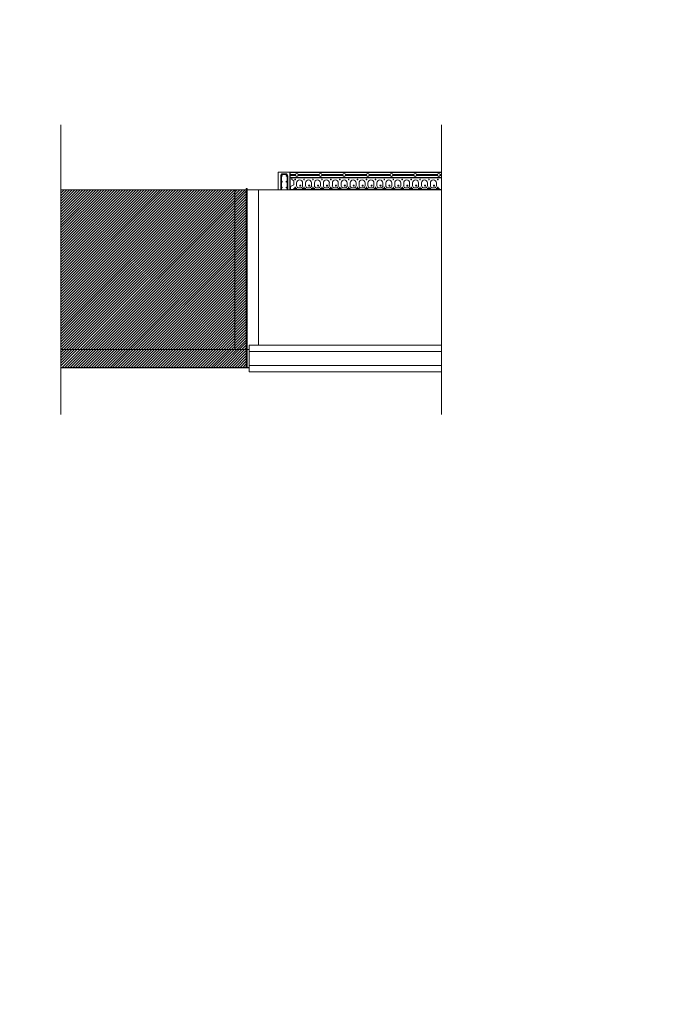
# Model space of a CAD drawing. Units: millimetres. Extents: x 443752 to 445881, y 4114597 to 4116726.
# Drawn here: x 444316 to 444326, y 4115579 to 4115595 of the extents above; entities that cross this region are included whole.
import ezdxf

# ---------------------------------------------------------------- set-up
doc = ezdxf.new("R2010")
doc.units = ezdxf.units.MM
doc.header["$LTSCALE"] = 2.5
doc.linetypes.add('HIDDEN', pattern=[0.375, 0.25, -0.125])
doc.linetypes.add('TRAZO_Y_PUNTO2', pattern=[0.5, 0.25, -0.125, 0, -0.125])
for name, color, linetype, lineweight in [('0-ARMADURA', 1, 'Continuous', 18), ('AA_Armadura', 1, 'Continuous', 18), ('AA_Dibujo 0.09', 1, 'Continuous', 9), ('AA_Dibujo 0.18', 5, 'Continuous', 18), ('AA_Ejes', 1, 'TRAZO_Y_PUNTO2', 9), ('AA_Sección - Gris 252', 252, 'Continuous', 9), ('AA_Sombreado', 252, 'Continuous', 9)]:
    doc.layers.add(name, color=color, linetype=linetype, lineweight=lineweight)
doc.layers.add('AA_Dibujo 0.13', color=6, linetype='Continuous')

msp = doc.modelspace()

# ---------------------------------------------------------------- hatches: boundary and pattern name
at = {"layer": 'AA_Dibujo 0.09', "transparency": 33554559}
h = msp.add_hatch(color=256, dxfattribs=at)
h.dxf.hatch_style = 1
h.paths.add_polyline_path([(444319.403, 4115589.296), (444319.417, 4115589.296), (444319.417, 4115592.32), (444319.403, 4115592.32)])
at = {"layer": 'AA_Sección - Gris 252'}
h = msp.add_hatch(dxfattribs=at)
h.set_pattern_fill('ANSI31', color=256, scale=0.01)
h.set_pattern_definition([(45, (11317.4558, -2673.928692), (-0.02245064030267, 0.02245064030267), [])])
h.paths.add_polyline_path([(444316.272, 4115592.296), (444319.403, 4115592.296), (444319.403, 4115589.296), (444316.272, 4115589.296)])

# ---------------------------------------------------------------- linework, layer by layer
at = {"layer": '0-ARMADURA'}
for centre in [(444320.255, 4115592.546), (444320.655, 4115592.546), (444321.055, 4115592.546), (444321.455, 4115592.546), (444321.855, 4115592.546), (444322.255, 4115592.546), (444322.655, 4115592.546)]:
    msp.add_circle(centre, 0.0237, dxfattribs=at)
at = {"layer": 'AA_Armadura'}
for p, q in [((444320.233, 4115592.554), (444320.143, 4115592.554)), ((444320.233, 4115592.538), (444320.143, 4115592.538)), ((444320.633, 4115592.554), (444320.277, 4115592.554)), ((444320.633, 4115592.538), (444320.277, 4115592.538)), ((444321.033, 4115592.554), (444320.677, 4115592.554)), ((444321.033, 4115592.538), (444320.677, 4115592.538)), ((444321.433, 4115592.554), (444321.077, 4115592.554)), ((444321.433, 4115592.538), (444321.077, 4115592.538)), ((444321.833, 4115592.554), (444321.477, 4115592.554)), ((444321.833, 4115592.538), (444321.477, 4115592.538)), ((444322.233, 4115592.554), (444321.877, 4115592.554)), ((444322.233, 4115592.538), (444321.877, 4115592.538)), ((444322.633, 4115592.554), (444322.277, 4115592.554)), ((444322.633, 4115592.538), (444322.277, 4115592.538)), ((444322.677, 4115592.554), (444322.698, 4115592.554)), ((444322.677, 4115592.538), (444322.698, 4115592.538))]:
    msp.add_line(p, q, dxfattribs=at)
for points in [[(444319.984, 4115592.296), (444319.984, 4115592.532, -0.377033), (444320.014, 4115592.567), (444320.071, 4115592.567, -0.451751), (444320.102, 4115592.532), (444320.102, 4115592.296)], [(444319.996, 4115592.296), (444319.996, 4115592.532, -0.368277), (444320.015, 4115592.555), (444320.071, 4115592.555, -0.462473), (444320.09, 4115592.533), (444320.09, 4115592.296)]]:
    msp.add_lwpolyline(points, format="xyb", dxfattribs=at)
for centre in [(444320.005, 4115592.533), (444320.081, 4115592.533), (444320.005, 4115592.433), (444320.081, 4115592.433), (444320.005, 4115592.333), (444320.081, 4115592.333)]:
    msp.add_circle(centre, 0.006, dxfattribs=at)
at = {"layer": 'AA_Dibujo 0.09'}
for p, q in [((444320.203, 4115592.38), (444320.15, 4115592.349)), ((444320.17, 4115592.496), (444320.17, 4115592.469)), ((444320.17, 4115592.469), (444320.203, 4115592.449)), ((444320.203, 4115592.449), (444320.203, 4115592.38)), ((444320.218, 4115592.469), (444320.238, 4115592.469)), ((444320.228, 4115592.459), (444320.228, 4115592.479)), ((444320.253, 4115592.412), (444320.253, 4115592.362)), ((444320.353, 4115592.362), (444320.353, 4115592.412)), ((444320.388, 4115592.469), (444320.368, 4115592.469)), ((444320.378, 4115592.459), (444320.378, 4115592.479)), ((444320.404, 4115592.412), (444320.404, 4115592.362)), ((444320.504, 4115592.362), (444320.504, 4115592.412)), ((444320.539, 4115592.469), (444320.519, 4115592.469)), ((444320.529, 4115592.459), (444320.529, 4115592.479)), ((444320.554, 4115592.412), (444320.554, 4115592.362)), ((444320.655, 4115592.362), (444320.655, 4115592.412)), ((444320.69, 4115592.469), (444320.67, 4115592.469)), ((444320.68, 4115592.459), (444320.68, 4115592.479)), ((444320.705, 4115592.412), (444320.705, 4115592.362)), ((444320.805, 4115592.362), (444320.805, 4115592.412)), ((444320.84, 4115592.469), (444320.82, 4115592.469)), ((444320.83, 4115592.459), (444320.83, 4115592.479)), ((444320.856, 4115592.412), (444320.856, 4115592.362)), ((444320.956, 4115592.362), (444320.956, 4115592.412)), ((444320.991, 4115592.469), (444320.971, 4115592.469)), ((444320.981, 4115592.459), (444320.981, 4115592.479)), ((444321.006, 4115592.412), (444321.006, 4115592.362)), ((444321.107, 4115592.362), (444321.107, 4115592.412)), ((444321.142, 4115592.469), (444321.122, 4115592.469)), ((444321.132, 4115592.459), (444321.132, 4115592.479)), ((444321.157, 4115592.412), (444321.157, 4115592.362)), ((444321.257, 4115592.362), (444321.257, 4115592.412)), ((444321.292, 4115592.469), (444321.272, 4115592.469)), ((444321.282, 4115592.459), (444321.282, 4115592.479)), ((444321.308, 4115592.412), (444321.308, 4115592.362)), ((444321.408, 4115592.362), (444321.408, 4115592.412)), ((444321.443, 4115592.469), (444321.423, 4115592.469)), ((444321.433, 4115592.459), (444321.433, 4115592.479)), ((444321.458, 4115592.412), (444321.458, 4115592.362)), ((444321.559, 4115592.362), (444321.559, 4115592.412)), ((444321.594, 4115592.469), (444321.574, 4115592.469)), ((444321.584, 4115592.459), (444321.584, 4115592.479)), ((444321.609, 4115592.412), (444321.609, 4115592.362)), ((444321.709, 4115592.362), (444321.709, 4115592.412)), ((444321.744, 4115592.469), (444321.724, 4115592.469)), ((444321.734, 4115592.459), (444321.734, 4115592.479)), ((444321.76, 4115592.412), (444321.76, 4115592.362)), ((444321.86, 4115592.362), (444321.86, 4115592.412)), ((444321.895, 4115592.469), (444321.875, 4115592.469)), ((444321.885, 4115592.459), (444321.885, 4115592.479)), ((444321.91, 4115592.412), (444321.91, 4115592.362)), ((444322.011, 4115592.362), (444322.011, 4115592.412)), ((444322.046, 4115592.469), (444322.026, 4115592.469)), ((444322.036, 4115592.459), (444322.036, 4115592.479)), ((444322.061, 4115592.412), (444322.061, 4115592.362)), ((444322.161, 4115592.362), (444322.161, 4115592.412)), ((444322.196, 4115592.469), (444322.176, 4115592.469)), ((444322.186, 4115592.459), (444322.186, 4115592.479)), ((444322.212, 4115592.412), (444322.212, 4115592.362)), ((444322.312, 4115592.362), (444322.312, 4115592.412)), ((444322.347, 4115592.469), (444322.327, 4115592.469)), ((444322.337, 4115592.459), (444322.337, 4115592.479)), ((444322.362, 4115592.412), (444322.362, 4115592.362)), ((444322.463, 4115592.362), (444322.463, 4115592.412)), ((444322.498, 4115592.469), (444322.478, 4115592.469)), ((444322.488, 4115592.459), (444322.488, 4115592.479)), ((444322.513, 4115592.412), (444322.513, 4115592.362)), ((444322.613, 4115592.362), (444322.613, 4115592.412)), ((444322.648, 4115592.469), (444322.628, 4115592.469)), ((444322.638, 4115592.459), (444322.638, 4115592.479)), ((444320.15, 4115592.349), (444320.15, 4115592.305)), ((444320.15, 4115592.305), (444320.166, 4115592.296)), ((444320.198, 4115592.316), (444320.258, 4115592.316)), ((444320.218, 4115592.336), (444320.238, 4115592.336)), ((444320.228, 4115592.306), (444320.228, 4115592.346)), ((444320.286, 4115592.329), (444320.32, 4115592.329)), ((444320.408, 4115592.316), (444320.348, 4115592.316)), ((444320.388, 4115592.336), (444320.368, 4115592.336)), ((444320.378, 4115592.306), (444320.378, 4115592.346)), ((444320.437, 4115592.329), (444320.471, 4115592.329)), ((444320.559, 4115592.316), (444320.499, 4115592.316)), ((444320.539, 4115592.336), (444320.519, 4115592.336)), ((444320.529, 4115592.306), (444320.529, 4115592.346)), ((444320.588, 4115592.329), (444320.621, 4115592.329)), ((444320.71, 4115592.316), (444320.65, 4115592.316)), ((444320.69, 4115592.336), (444320.67, 4115592.336)), ((444320.68, 4115592.306), (444320.68, 4115592.346)), ((444320.738, 4115592.329), (444320.772, 4115592.329)), ((444320.86, 4115592.316), (444320.8, 4115592.316)), ((444320.84, 4115592.336), (444320.82, 4115592.336)), ((444320.83, 4115592.306), (444320.83, 4115592.346)), ((444320.889, 4115592.329), (444320.923, 4115592.329)), ((444321.011, 4115592.316), (444320.951, 4115592.316)), ((444320.991, 4115592.336), (444320.971, 4115592.336)), ((444320.981, 4115592.306), (444320.981, 4115592.346)), ((444321.04, 4115592.329), (444321.073, 4115592.329)), ((444321.162, 4115592.316), (444321.102, 4115592.316)), ((444321.142, 4115592.336), (444321.122, 4115592.336)), ((444321.132, 4115592.306), (444321.132, 4115592.346)), ((444321.19, 4115592.329), (444321.224, 4115592.329)), ((444321.312, 4115592.316), (444321.252, 4115592.316)), ((444321.292, 4115592.336), (444321.272, 4115592.336)), ((444321.282, 4115592.306), (444321.282, 4115592.346)), ((444321.341, 4115592.329), (444321.375, 4115592.329)), ((444321.463, 4115592.316), (444321.403, 4115592.316)), ((444321.443, 4115592.336), (444321.423, 4115592.336)), ((444321.433, 4115592.306), (444321.433, 4115592.346)), ((444321.492, 4115592.329), (444321.525, 4115592.329)), ((444321.614, 4115592.316), (444321.554, 4115592.316)), ((444321.594, 4115592.336), (444321.574, 4115592.336)), ((444321.584, 4115592.306), (444321.584, 4115592.346)), ((444321.642, 4115592.329), (444321.676, 4115592.329)), ((444321.764, 4115592.316), (444321.704, 4115592.316)), ((444321.744, 4115592.336), (444321.724, 4115592.336)), ((444321.734, 4115592.306), (444321.734, 4115592.346)), ((444321.793, 4115592.329), (444321.827, 4115592.329)), ((444321.915, 4115592.316), (444321.855, 4115592.316)), ((444321.895, 4115592.336), (444321.875, 4115592.336)), ((444321.885, 4115592.306), (444321.885, 4115592.346)), ((444321.944, 4115592.329), (444321.977, 4115592.329)), ((444322.066, 4115592.316), (444322.006, 4115592.316)), ((444322.046, 4115592.336), (444322.026, 4115592.336)), ((444322.036, 4115592.306), (444322.036, 4115592.346)), ((444322.094, 4115592.329), (444322.128, 4115592.329)), ((444322.216, 4115592.316), (444322.156, 4115592.316)), ((444322.196, 4115592.336), (444322.176, 4115592.336)), ((444322.186, 4115592.306), (444322.186, 4115592.346)), ((444322.245, 4115592.329), (444322.279, 4115592.329)), ((444322.367, 4115592.316), (444322.307, 4115592.316)), ((444322.347, 4115592.336), (444322.327, 4115592.336)), ((444322.337, 4115592.306), (444322.337, 4115592.346)), ((444322.396, 4115592.329), (444322.429, 4115592.329)), ((444322.518, 4115592.316), (444322.458, 4115592.316)), ((444322.498, 4115592.336), (444322.478, 4115592.336)), ((444322.488, 4115592.306), (444322.488, 4115592.346)), ((444322.546, 4115592.329), (444322.58, 4115592.329)), ((444322.668, 4115592.316), (444322.608, 4115592.316)), ((444322.648, 4115592.336), (444322.628, 4115592.336)), ((444322.638, 4115592.306), (444322.638, 4115592.346))]:
    msp.add_line(p, q, dxfattribs=at)
msp.add_lwpolyline([(444319.403, 4115589.296), (444319.417, 4115589.296), (444319.417, 4115592.32), (444319.403, 4115592.32)], close=True, dxfattribs=at)
msp.add_circle((444816.357, 4115661.705), 1064.576, dxfattribs=at)
for centre, radius, start, end in [((444320.228, 4115592.469), 0.00267, 0, 180), ((444320.228, 4115592.469), 0.00267, 180, 0), ((444320.303, 4115592.412), 0.0501, 0, 180), ((444320.286, 4115592.362), 0.0333, 180, 270), ((444320.314, 4115592.366), 0.00936, 0, 180), ((444320.314, 4115592.366), 0.00936, 180, 0), ((444320.32, 4115592.362), 0.0333, 270, 0), ((444320.378, 4115592.469), 0.00267, 0, 180), ((444320.378, 4115592.469), 0.00267, 180, 0), ((444320.454, 4115592.412), 0.0501, 0, 180), ((444320.437, 4115592.362), 0.0333, 180, 270), ((444320.465, 4115592.366), 0.00936, 0, 180), ((444320.465, 4115592.366), 0.00936, 180, 0), ((444320.471, 4115592.362), 0.0333, 270, 0), ((444320.529, 4115592.469), 0.00267, 0, 180), ((444320.529, 4115592.469), 0.00267, 180, 0), ((444320.604, 4115592.412), 0.0501, 0, 180), ((444320.588, 4115592.362), 0.0333, 180, 270), ((444320.615, 4115592.366), 0.00936, 0, 180), ((444320.615, 4115592.366), 0.00936, 180, 0), ((444320.621, 4115592.362), 0.0333, 270, 0), ((444320.68, 4115592.469), 0.00267, 0, 180), ((444320.68, 4115592.469), 0.00267, 180, 0), ((444320.755, 4115592.412), 0.0501, 0, 180), ((444320.738, 4115592.362), 0.0333, 180, 270), ((444320.766, 4115592.366), 0.00936, 0, 180), ((444320.766, 4115592.366), 0.00936, 180, 0), ((444320.772, 4115592.362), 0.0333, 270, 0), ((444320.83, 4115592.469), 0.00267, 0, 180), ((444320.83, 4115592.469), 0.00267, 180, 0), ((444320.906, 4115592.412), 0.0501, 0, 180), ((444320.889, 4115592.362), 0.0333, 180, 270), ((444320.916, 4115592.366), 0.00936, 0, 180), ((444320.916, 4115592.366), 0.00936, 180, 0), ((444320.923, 4115592.362), 0.0333, 270, 0), ((444320.981, 4115592.469), 0.00267, 0, 180), ((444320.981, 4115592.469), 0.00267, 180, 0), ((444321.056, 4115592.412), 0.0501, 0, 180), ((444321.04, 4115592.362), 0.0333, 180, 270), ((444321.067, 4115592.366), 0.00936, 0, 180), ((444321.067, 4115592.366), 0.00936, 180, 0), ((444321.073, 4115592.362), 0.0333, 270, 0), ((444321.132, 4115592.469), 0.00267, 0, 180), ((444321.132, 4115592.469), 0.00267, 180, 0), ((444321.207, 4115592.412), 0.0501, 0, 180), ((444321.19, 4115592.362), 0.0333, 180, 270), ((444321.218, 4115592.366), 0.00936, 0, 180), ((444321.218, 4115592.366), 0.00936, 180, 0), ((444321.224, 4115592.362), 0.0333, 270, 0), ((444321.282, 4115592.469), 0.00267, 0, 180), ((444321.282, 4115592.469), 0.00267, 180, 0), ((444321.358, 4115592.412), 0.0501, 0, 180), ((444321.341, 4115592.362), 0.0333, 180, 270), ((444321.368, 4115592.366), 0.00936, 0, 180), ((444321.368, 4115592.366), 0.00936, 180, 0), ((444321.375, 4115592.362), 0.0333, 270, 0), ((444321.433, 4115592.469), 0.00267, 0, 180), ((444321.433, 4115592.469), 0.00267, 180, 0), ((444321.508, 4115592.412), 0.0501, 0, 180), ((444321.492, 4115592.362), 0.0333, 180, 270), ((444321.519, 4115592.366), 0.00936, 0, 180), ((444321.519, 4115592.366), 0.00936, 180, 0), ((444321.525, 4115592.362), 0.0333, 270, 0), ((444321.584, 4115592.469), 0.00267, 0, 180), ((444321.584, 4115592.469), 0.00267, 180, 0), ((444321.659, 4115592.412), 0.0501, 0, 180), ((444321.642, 4115592.362), 0.0333, 180, 270), ((444321.67, 4115592.366), 0.00936, 0, 180), ((444321.67, 4115592.366), 0.00936, 180, 0), ((444321.676, 4115592.362), 0.0333, 270, 0), ((444321.734, 4115592.469), 0.00267, 0, 180), ((444321.734, 4115592.469), 0.00267, 180, 0), ((444321.81, 4115592.412), 0.0501, 0, 180), ((444321.793, 4115592.362), 0.0333, 180, 270), ((444321.82, 4115592.366), 0.00936, 0, 180), ((444321.82, 4115592.366), 0.00936, 180, 0), ((444321.827, 4115592.362), 0.0333, 270, 0), ((444321.885, 4115592.469), 0.00267, 0, 180), ((444321.885, 4115592.469), 0.00267, 180, 0), ((444321.96, 4115592.412), 0.0501, 0, 180), ((444321.944, 4115592.362), 0.0333, 180, 270), ((444321.971, 4115592.366), 0.00936, 0, 180), ((444321.971, 4115592.366), 0.00936, 180, 0), ((444321.977, 4115592.362), 0.0333, 270, 0), ((444322.036, 4115592.469), 0.00267, 0, 180), ((444322.036, 4115592.469), 0.00267, 180, 0), ((444322.111, 4115592.412), 0.0501, 0, 180), ((444322.094, 4115592.362), 0.0333, 180, 270), ((444322.122, 4115592.366), 0.00936, 0, 180), ((444322.122, 4115592.366), 0.00936, 180, 0), ((444322.128, 4115592.362), 0.0333, 270, 0), ((444322.186, 4115592.469), 0.00267, 0, 180), ((444322.186, 4115592.469), 0.00267, 180, 0), ((444322.262, 4115592.412), 0.0501, 0, 180), ((444322.245, 4115592.362), 0.0333, 180, 270), ((444322.272, 4115592.366), 0.00936, 0, 180), ((444322.272, 4115592.366), 0.00936, 180, 0), ((444322.279, 4115592.362), 0.0333, 270, 0), ((444322.337, 4115592.469), 0.00267, 0, 180), ((444322.337, 4115592.469), 0.00267, 180, 0), ((444322.412, 4115592.412), 0.0501, 0, 180), ((444322.396, 4115592.362), 0.0333, 180, 270), ((444322.423, 4115592.366), 0.00936, 0, 180), ((444322.423, 4115592.366), 0.00936, 180, 0), ((444322.429, 4115592.362), 0.0333, 270, 0), ((444322.488, 4115592.469), 0.00267, 0, 180), ((444322.488, 4115592.469), 0.00267, 180, 0), ((444322.563, 4115592.412), 0.0501, 0, 180), ((444322.546, 4115592.362), 0.0333, 180, 270), ((444322.574, 4115592.366), 0.00936, 0, 180), ((444322.574, 4115592.366), 0.00936, 180, 0), ((444322.58, 4115592.362), 0.0333, 270, 0), ((444322.638, 4115592.469), 0.00267, 0, 180), ((444322.638, 4115592.469), 0.00267, 180, 0), ((444320.208, 4115592.316), 0.00267, 0, 180), ((444320.208, 4115592.316), 0.00267, 180, 0), ((444320.228, 4115592.336), 0.00267, 0, 180), ((444320.228, 4115592.336), 0.00267, 180, 0), ((444320.228, 4115592.316), 0.00267, 0, 180), ((444320.228, 4115592.316), 0.00267, 180, 0), ((444320.248, 4115592.316), 0.00267, 0, 180), ((444320.248, 4115592.316), 0.00267, 180, 0), ((444320.358, 4115592.316), 0.00267, 0, 180), ((444320.358, 4115592.316), 0.00267, 180, 0), ((444320.378, 4115592.336), 0.00267, 0, 180), ((444320.378, 4115592.336), 0.00267, 180, 0), ((444320.378, 4115592.316), 0.00267, 0, 180), ((444320.378, 4115592.316), 0.00267, 180, 0), ((444320.398, 4115592.316), 0.00267, 0, 180), ((444320.398, 4115592.316), 0.00267, 180, 0), ((444320.509, 4115592.316), 0.00267, 0, 180), ((444320.509, 4115592.316), 0.00267, 180, 0), ((444320.529, 4115592.336), 0.00267, 0, 180), ((444320.529, 4115592.336), 0.00267, 180, 0), ((444320.529, 4115592.316), 0.00267, 0, 180), ((444320.529, 4115592.316), 0.00267, 180, 0), ((444320.549, 4115592.316), 0.00267, 0, 180), ((444320.549, 4115592.316), 0.00267, 180, 0), ((444320.66, 4115592.316), 0.00267, 0, 180), ((444320.66, 4115592.316), 0.00267, 180, 0), ((444320.68, 4115592.336), 0.00267, 0, 180), ((444320.68, 4115592.336), 0.00267, 180, 0), ((444320.68, 4115592.316), 0.00267, 0, 180), ((444320.68, 4115592.316), 0.00267, 180, 0), ((444320.7, 4115592.316), 0.00267, 0, 180), ((444320.7, 4115592.316), 0.00267, 180, 0), ((444320.81, 4115592.316), 0.00267, 0, 180), ((444320.81, 4115592.316), 0.00267, 180, 0), ((444320.83, 4115592.336), 0.00267, 0, 180), ((444320.83, 4115592.336), 0.00267, 180, 0), ((444320.83, 4115592.316), 0.00267, 0, 180), ((444320.83, 4115592.316), 0.00267, 180, 0), ((444320.85, 4115592.316), 0.00267, 0, 180), ((444320.85, 4115592.316), 0.00267, 180, 0), ((444320.961, 4115592.316), 0.00267, 0, 180), ((444320.961, 4115592.316), 0.00267, 180, 0), ((444320.981, 4115592.336), 0.00267, 0, 180), ((444320.981, 4115592.336), 0.00267, 180, 0), ((444320.981, 4115592.316), 0.00267, 0, 180), ((444320.981, 4115592.316), 0.00267, 180, 0), ((444321.001, 4115592.316), 0.00267, 0, 180), ((444321.001, 4115592.316), 0.00267, 180, 0), ((444321.112, 4115592.316), 0.00267, 0, 180), ((444321.112, 4115592.316), 0.00267, 180, 0), ((444321.132, 4115592.336), 0.00267, 0, 180), ((444321.132, 4115592.336), 0.00267, 180, 0), ((444321.132, 4115592.316), 0.00267, 0, 180), ((444321.132, 4115592.316), 0.00267, 180, 0), ((444321.152, 4115592.316), 0.00267, 0, 180), ((444321.152, 4115592.316), 0.00267, 180, 0), ((444321.262, 4115592.316), 0.00267, 0, 180), ((444321.262, 4115592.316), 0.00267, 180, 0), ((444321.282, 4115592.336), 0.00267, 0, 180), ((444321.282, 4115592.336), 0.00267, 180, 0), ((444321.282, 4115592.316), 0.00267, 0, 180), ((444321.282, 4115592.316), 0.00267, 180, 0), ((444321.302, 4115592.316), 0.00267, 0, 180), ((444321.302, 4115592.316), 0.00267, 180, 0), ((444321.413, 4115592.316), 0.00267, 0, 180), ((444321.413, 4115592.316), 0.00267, 180, 0), ((444321.433, 4115592.336), 0.00267, 0, 180), ((444321.433, 4115592.336), 0.00267, 180, 0), ((444321.433, 4115592.316), 0.00267, 0, 180), ((444321.433, 4115592.316), 0.00267, 180, 0), ((444321.453, 4115592.316), 0.00267, 0, 180), ((444321.453, 4115592.316), 0.00267, 180, 0), ((444321.564, 4115592.316), 0.00267, 0, 180), ((444321.564, 4115592.316), 0.00267, 180, 0), ((444321.584, 4115592.336), 0.00267, 0, 180), ((444321.584, 4115592.336), 0.00267, 180, 0), ((444321.584, 4115592.316), 0.00267, 0, 180), ((444321.584, 4115592.316), 0.00267, 180, 0), ((444321.604, 4115592.316), 0.00267, 0, 180), ((444321.604, 4115592.316), 0.00267, 180, 0), ((444321.714, 4115592.316), 0.00267, 0, 180), ((444321.714, 4115592.316), 0.00267, 180, 0), ((444321.734, 4115592.336), 0.00267, 0, 180), ((444321.734, 4115592.336), 0.00267, 180, 0), ((444321.734, 4115592.316), 0.00267, 0, 180), ((444321.734, 4115592.316), 0.00267, 180, 0), ((444321.754, 4115592.316), 0.00267, 0, 180), ((444321.754, 4115592.316), 0.00267, 180, 0), ((444321.865, 4115592.316), 0.00267, 0, 180), ((444321.865, 4115592.316), 0.00267, 180, 0), ((444321.885, 4115592.336), 0.00267, 0, 180), ((444321.885, 4115592.336), 0.00267, 180, 0), ((444321.885, 4115592.316), 0.00267, 0, 180), ((444321.885, 4115592.316), 0.00267, 180, 0), ((444321.905, 4115592.316), 0.00267, 0, 180), ((444321.905, 4115592.316), 0.00267, 180, 0), ((444322.016, 4115592.316), 0.00267, 0, 180), ((444322.016, 4115592.316), 0.00267, 180, 0), ((444322.036, 4115592.336), 0.00267, 0, 180), ((444322.036, 4115592.336), 0.00267, 180, 0), ((444322.036, 4115592.316), 0.00267, 0, 180), ((444322.036, 4115592.316), 0.00267, 180, 0), ((444322.056, 4115592.316), 0.00267, 0, 180), ((444322.056, 4115592.316), 0.00267, 180, 0), ((444322.166, 4115592.316), 0.00267, 0, 180), ((444322.166, 4115592.316), 0.00267, 180, 0), ((444322.186, 4115592.336), 0.00267, 0, 180), ((444322.186, 4115592.336), 0.00267, 180, 0), ((444322.186, 4115592.316), 0.00267, 0, 180), ((444322.186, 4115592.316), 0.00267, 180, 0), ((444322.206, 4115592.316), 0.00267, 0, 180), ((444322.206, 4115592.316), 0.00267, 180, 0), ((444322.317, 4115592.316), 0.00267, 0, 180), ((444322.317, 4115592.316), 0.00267, 180, 0), ((444322.337, 4115592.336), 0.00267, 0, 180), ((444322.337, 4115592.336), 0.00267, 180, 0), ((444322.337, 4115592.316), 0.00267, 0, 180), ((444322.337, 4115592.316), 0.00267, 180, 0), ((444322.357, 4115592.316), 0.00267, 0, 180), ((444322.357, 4115592.316), 0.00267, 180, 0), ((444322.468, 4115592.316), 0.00267, 0, 180), ((444322.468, 4115592.316), 0.00267, 180, 0), ((444322.488, 4115592.336), 0.00267, 0, 180), ((444322.488, 4115592.336), 0.00267, 180, 0), ((444322.488, 4115592.316), 0.00267, 0, 180), ((444322.488, 4115592.316), 0.00267, 180, 0), ((444322.508, 4115592.316), 0.00267, 0, 180), ((444322.508, 4115592.316), 0.00267, 180, 0), ((444322.618, 4115592.316), 0.00267, 0, 180), ((444322.618, 4115592.316), 0.00267, 180, 0), ((444322.638, 4115592.336), 0.00267, 0, 180), ((444322.638, 4115592.336), 0.00267, 180, 0), ((444322.638, 4115592.316), 0.00267, 0, 180), ((444322.638, 4115592.316), 0.00267, 180, 0), ((444322.658, 4115592.316), 0.00267, 0, 180), ((444322.658, 4115592.316), 0.00267, 180, 0)]:
    msp.add_arc(centre, radius, start, end, dxfattribs=at)
at = {"layer": 'AA_Dibujo 0.13'}
msp.add_line((444322.698, 4115592.496), (444320.143, 4115592.496), dxfattribs=at)
at = {"layer": 'AA_Dibujo 0.13', "linetype": 'HIDDEN', "ltscale": 25}
msp.add_line((444316.272, 4115589.296), (444319.452, 4115589.296), dxfattribs=at)
at = {"layer": 'AA_Dibujo 0.13'}
msp.add_lwpolyline([(444322.698, 4115592.296), (444320.143, 4115592.296), (444320.143, 4115592.596), (444322.698, 4115592.596)], dxfattribs=at)
at = {"layer": 'AA_Dibujo 0.18'}
for p, q in [((444319.943, 4115592.596), (444320.143, 4115592.596)), ((444316.272, 4115592.296), (444322.698, 4115592.296)), ((444316.272, 4115589.596), (444319.21, 4115589.596)), ((444319.452, 4115589.673), (444322.698, 4115589.673)), ((444319.452, 4115589.673), (444319.452, 4115589.219)), ((444319.452, 4115589.565), (444322.698, 4115589.565)), ((444319.452, 4115589.326), (444322.698, 4115589.326)), ((444319.452, 4115589.219), (444322.698, 4115589.219))]:
    msp.add_line(p, q, dxfattribs=at)
for points in [[(444319.943, 4115592.296), (444319.943, 4115592.596)], [(444320.143, 4115592.296), (444320.143, 4115592.596)], [(444319.61, 4115589.673), (444319.61, 4115592.296), (444319.21, 4115592.296), (444319.21, 4115589.596), (444319.452, 4115589.596)]]:
    msp.add_lwpolyline(points, dxfattribs=at)
at = {"layer": 'AA_Ejes', "ltscale": 25}
msp.add_lwpolyline([(444316.272, 4115593.392), (444316.272, 4115588.5)], dxfattribs=at)
at = {"layer": 'AA_Ejes', "ltscale": 10}
msp.add_lwpolyline([(444322.698, 4115593.392), (444322.698, 4115588.5)], dxfattribs=at)
at = {"layer": 'AA_Sombreado'}
msp.add_lwpolyline([(444316.272, 4115592.296), (444319.403, 4115592.296), (444319.403, 4115589.296), (444316.272, 4115589.296)], close=True, dxfattribs=at)

doc.saveas('drawing.dxf')
